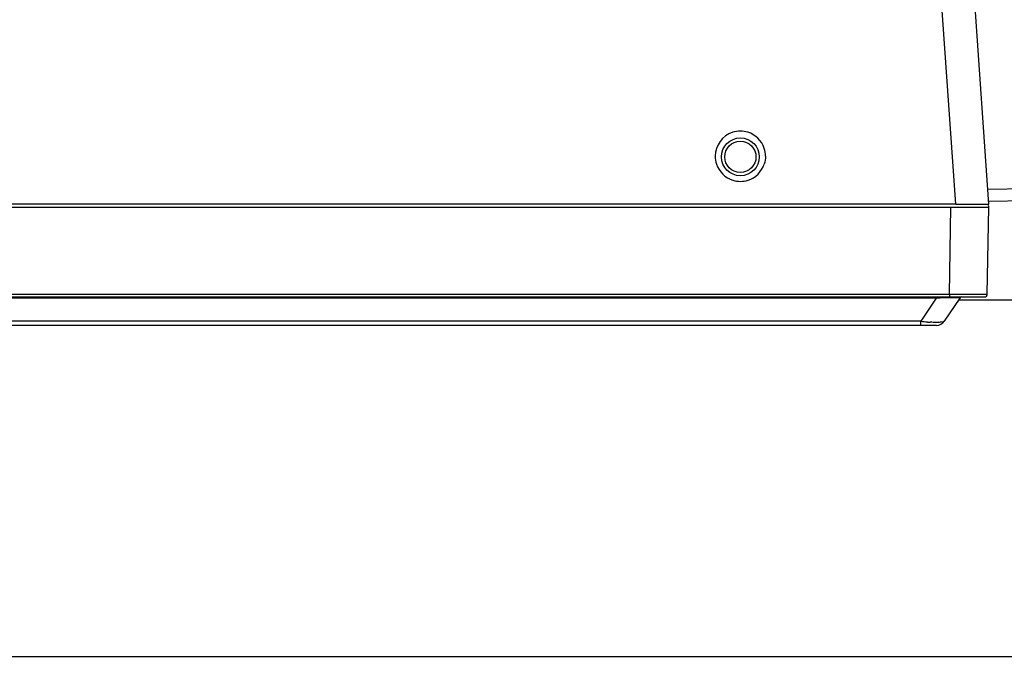
# Model space of a CAD drawing. Units: millimetres. Extents: x 26109 to 27810, y -17935 to -16732.
# Drawn here: x 26460 to 26564, y -16971 to -16903 of the extents above; entities that cross this region are included whole.
import ezdxf

# ---------------------------------------------------------------- set-up
doc = ezdxf.new("R2010")
doc.units = ezdxf.units.MM

msp = doc.modelspace()

# ---------------------------------------------------------------- linework, layer by layer
at = {"color": 7, "linetype": 'Continuous'}
for p, q in [((26562.83, -16922.91), (26560.78, -16893.68)), ((26559.34, -16922.91), (26557.87, -16901.94)), ((26562.72, -16921.33), (26570.08, -16921.18)), ((26570.08, -16922.51), (26562.78, -16922.64)), ((26559.34, -16922.91), (26244.33, -16922.91)), ((26248.33, -16923.22), (26558.82, -16923.22)), ((26558.66, -16932.42), (26558.82, -16923.22)), ((26558.82, -16923.22), (26559.03, -16923.22)), ((26559.03, -16923.22), (26559.34, -16923.22)), ((26559.34, -16922.91), (26562.83, -16922.91)), ((26559.34, -16923.22), (26560.06, -16923.22)), ((26560.06, -16923.22), (26561.03, -16923.22)), ((26561.03, -16923.22), (26561.17, -16923.22)), ((26561.17, -16923.22), (26562.06, -16923.22)), ((26562.06, -16923.22), (26562.63, -16923.22)), ((26562.63, -16923.22), (26562.82, -16923.22)), ((26562.66, -16932.42), (26562.82, -16923.22)), ((26562.82, -16923.22), (26562.82, -16923.22)), ((26244.79, -16932.71), (26562.36, -16932.71)), ((26248.49, -16932.42), (26558.66, -16932.42)), ((26557.26, -16932.82), (26249.9, -16932.82)), ((26557.26, -16932.82), (26555.63, -16935.27)), ((26559.75, -16932.82), (26558.12, -16935.27)), ((26558.66, -16932.42), (26558.66, -16932.71)), ((26558.66, -16932.42), (26559.7, -16932.42)), ((26559.63, -16933.01), (26571.63, -16933.01)), ((26559.7, -16932.42), (26562.13, -16932.42)), ((26562.13, -16932.42), (26562.66, -16932.42)), ((26557.29, -16935.71), (26249.86, -16935.71)), ((26555.63, -16935.27), (26251.53, -16935.27)), ((26555.63, -16935.71), (26555.63, -16935.27)), ((26213.13, -16970.67), (26594.03, -16970.67))]:
    msp.add_line(p, q, dxfattribs=at)
for radius in [2, 1.65]:
    msp.add_circle((26536.58, -16917.91), radius, dxfattribs=at)
for centre, radius, start, end in [((26536.58, -16917.84), 2.65, 107.7524, 180.0117), ((26536.58, -16917.84), 2.65, 72.6406, 107.7676), ((26536.58, -16917.84), 2.65, 18.1614, 72.6635), ((26536.55, -16917.85), 2.68, 0.0937, 18.0913), ((26536.6, -16917.84), 2.68, 180.0937, 198.0913), ((26536.58, -16917.84), 2.65, 198.1614, 252.6635), ((26536.58, -16917.85), 2.65, 287.7501, 341.5998), ((26536.58, -16917.85), 2.65, 252.6406, 287.7676), ((26562.52, -16923.21), 0.3, 359, 29.3333), ((26562.52, -16923.21), 0.3, 359.0008, 29.3193), ((26560.09, -17029.92), 97.13, 91.1817, 91.673), ((26559.96, -16932.96), 0.25, 90, 146.3104), ((26562.36, -16932.41), 0.3, 270, 359), ((26562.36, -16932.41), 0.3, 270.0404, 359.0007), ((26558.1, -16916.07), 19.36, 262.6578, 264.7984), ((26557.75, -16919.88), 15.54, 264.809, 265.9122), ((26557.29, -16934.71), 1, 270, 326.3099)]:
    msp.add_arc(centre, radius, start, end, dxfattribs=at)
msp.add_open_spline([(26539.23, -16917.84), (26539.23, -16918.13), (26539.18, -16918.41), (26539.09, -16918.68)], degree=3, dxfattribs=at)
for points, knots in [([(26559.38, -16932.79), (26559.3, -16932.79), (26558.87, -16932.79), (26558.44, -16932.8), (26558.09, -16932.8)], [0, 0, 0, 0, 0.192956, 1, 1, 1, 1]), ([(26559.75, -16932.82), (26559.76, -16932.82), (26559.71, -16932.81), (26559.66, -16932.81), (26559.53, -16932.8), (26559.44, -16932.8), (26559.38, -16932.79)], [0, 0, 0, 0, 0.049137, 0.221324, 0.535449, 1, 1, 1, 1]), ([(26558.12, -16935.27), (26558.09, -16935.31), (26557.93, -16935.36), (26557.64, -16935.4), (26557.18, -16935.4), (26556.84, -16935.39), (26556.64, -16935.37)], [0, 0, 0, 0, 0.10537, 0.309259, 0.613535, 1, 1, 1, 1])]:
    msp.add_open_spline(points, degree=3, knots=knots, dxfattribs=at)

doc.saveas('drawing.dxf')
